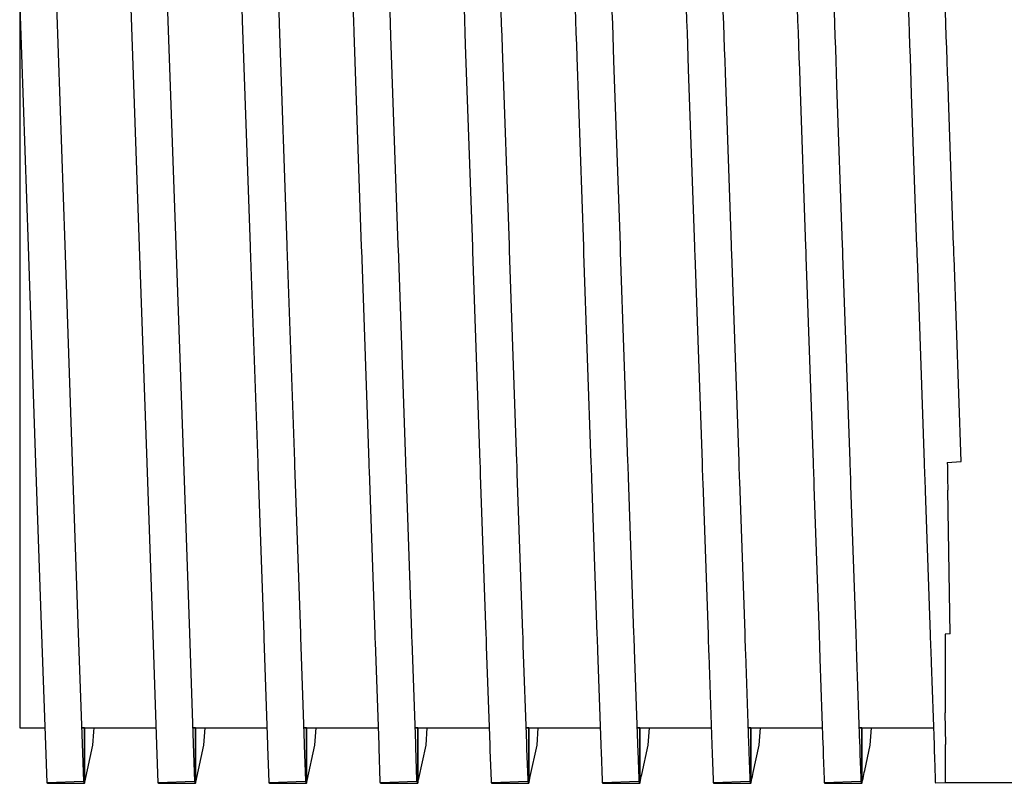
# Model space of a CAD drawing. Units: millimetres. Extents: x 119980 to 308811, y -44057 to 8435.
# Drawn here: x 139329 to 139337, y -17877 to -17871 of the extents above; entities that cross this region are included whole.
import ezdxf

# ---------------------------------------------------------------- set-up
doc = ezdxf.new("R2010")
doc.units = ezdxf.units.MM
doc.layers.add('Vaillant_0_ALLGEMEIN', color=7, linetype='Continuous')

# ---------------------------------------------------------------- blocks, each defined once
blk = doc.blocks.new('allSTOR')
at = {"layer": 'Vaillant_0_ALLGEMEIN'}
for p, q in [((-171.2914, 371.495), (-171.3549, 373.3134)), ((-171.6354, 373.3036), (-171.6354, 371.6142)), ((-171.6354, 373.3036), (-171.5719, 371.4852)), ((-170.793, 373.2917), (-170.7299, 371.4852)), ((-170.4494, 371.495), (-170.5112, 373.2655)), ((-169.9509, 373.2917), (-169.9477, 373.1985)), ((-169.6659, 373.1724), (-169.6692, 373.2655)), ((-169.1089, 373.2917), (-169.1057, 373.1985)), ((-168.8239, 373.1724), (-168.8271, 373.2655)), ((-168.2669, 373.2917), (-168.2636, 373.1985)), ((-167.9819, 373.1724), (-167.9851, 373.2655)), ((-167.4248, 373.2917), (-167.4216, 373.1985)), ((-167.1398, 373.1724), (-167.1431, 373.2655)), ((-166.5828, 373.2917), (-166.5795, 373.1985)), ((-166.2978, 373.1724), (-166.301, 373.2655)), ((-165.7408, 373.2917), (-165.7375, 373.1985)), ((-165.4557, 373.1724), (-165.459, 373.2655)), ((-164.8987, 373.2917), (-164.8955, 373.1985)), ((-164.6137, 373.1724), (-164.617, 373.2655)), ((-169.9477, 373.1985), (-169.8879, 371.4852)), ((-169.6074, 371.495), (-169.6659, 373.1724)), ((-169.1057, 373.1985), (-169.1024, 373.1054)), ((-168.8206, 373.0793), (-168.8239, 373.1724)), ((-168.2636, 373.1985), (-168.2604, 373.1054)), ((-167.9786, 373.0793), (-167.9819, 373.1724)), ((-167.4216, 373.1985), (-167.4183, 373.1054)), ((-167.1366, 373.0793), (-167.1398, 373.1724)), ((-166.5795, 373.1985), (-166.5763, 373.1054)), ((-166.2945, 373.0793), (-166.2978, 373.1724)), ((-165.7375, 373.1985), (-165.7343, 373.1054)), ((-165.4525, 373.0793), (-165.4557, 373.1724)), ((-164.8955, 373.1985), (-164.8922, 373.1054)), ((-164.6104, 373.0793), (-164.6137, 373.1724)), ((-169.1024, 373.1054), (-169.0458, 371.4852)), ((-168.2604, 373.1054), (-168.2571, 373.0123)), ((-167.4183, 373.1054), (-167.4151, 373.0123)), ((-166.5763, 373.1054), (-166.573, 373.0123)), ((-165.7343, 373.1054), (-165.731, 373.0123)), ((-164.8922, 373.1054), (-164.889, 373.0123)), ((-168.7653, 371.495), (-168.8206, 373.0793)), ((-168.2571, 373.0123), (-168.2038, 371.4852)), ((-167.9754, 372.9861), (-167.9786, 373.0793)), ((-167.4151, 373.0123), (-167.4118, 372.9191)), ((-167.1333, 372.9861), (-167.1366, 373.0793)), ((-166.573, 373.0123), (-166.5698, 372.9191)), ((-166.2913, 372.9861), (-166.2945, 373.0793)), ((-165.731, 373.0123), (-165.7277, 372.9191)), ((-165.4492, 372.9861), (-165.4525, 373.0793)), ((-164.889, 373.0123), (-164.8857, 372.9191)), ((-164.6072, 372.9861), (-164.6104, 373.0793)), ((-167.9233, 371.495), (-167.9754, 372.9861)), ((-167.1301, 372.893), (-167.1333, 372.9861)), ((-166.288, 372.893), (-166.2913, 372.9861)), ((-165.446, 372.893), (-165.4492, 372.9861)), ((-164.6039, 372.893), (-164.6072, 372.9861)), ((-167.4118, 372.9191), (-167.3617, 371.4852)), ((-167.0812, 371.495), (-167.1301, 372.893)), ((-166.5698, 372.9191), (-166.5665, 372.826)), ((-166.2848, 372.7999), (-166.288, 372.893)), ((-165.7277, 372.9191), (-165.7245, 372.826)), ((-165.4427, 372.7999), (-165.446, 372.893)), ((-164.8857, 372.9191), (-164.8825, 372.826)), ((-164.6007, 372.7999), (-164.6039, 372.893)), ((-166.5665, 372.826), (-166.5197, 371.4852)), ((-166.2392, 371.495), (-166.2848, 372.7999)), ((-165.7245, 372.826), (-165.7212, 372.7329)), ((-165.4395, 372.7067), (-165.4427, 372.7999)), ((-164.8825, 372.826), (-164.8792, 372.7329)), ((-164.5974, 372.7067), (-164.6007, 372.7999)), ((-165.7212, 372.7329), (-165.6777, 371.4852)), ((-164.8792, 372.7329), (-164.876, 372.6398)), ((-165.3972, 371.495), (-165.4395, 372.7067)), ((-164.876, 372.6398), (-164.8356, 371.4852)), ((-164.5942, 372.6136), (-164.5974, 372.7067)), ((-164.5551, 371.495), (-164.5942, 372.6136)), ((-171.6354, 371.6142), (-171.6354, 370.0901)), ((-171.5719, 371.4852), (-171.5147, 369.8447)), ((-171.2341, 369.8545), (-171.2914, 371.495)), ((-170.7299, 371.4852), (-170.6726, 369.8447)), ((-170.3921, 369.8545), (-170.4494, 371.495)), ((-169.8879, 371.4852), (-169.8874, 371.4719)), ((-169.8874, 371.4719), (-169.8306, 369.8447)), ((-169.6069, 371.4817), (-169.6074, 371.495)), ((-169.5501, 369.8545), (-169.6069, 371.4817)), ((-169.0458, 371.4852), (-169.0454, 371.4719)), ((-169.0454, 371.4719), (-169.0449, 371.4587)), ((-169.0449, 371.4587), (-168.9885, 369.8447)), ((-168.7649, 371.4817), (-168.7653, 371.495)), ((-168.7644, 371.4685), (-168.7649, 371.4817)), ((-168.708, 369.8545), (-168.7644, 371.4685)), ((-168.2038, 371.4852), (-168.2033, 371.4719)), ((-168.2033, 371.4719), (-168.2029, 371.4587)), ((-168.2029, 371.4587), (-168.2024, 371.4454)), ((-168.2024, 371.4454), (-168.1465, 369.8447)), ((-167.9228, 371.4817), (-167.9233, 371.495)), ((-167.9224, 371.4685), (-167.9228, 371.4817)), ((-167.9219, 371.4552), (-167.9224, 371.4685)), ((-167.866, 369.8545), (-167.9219, 371.4552)), ((-167.3617, 371.4852), (-167.3613, 371.4719)), ((-167.3613, 371.4719), (-167.3608, 371.4587)), ((-167.3608, 371.4587), (-167.3604, 371.4454)), ((-167.3604, 371.4454), (-167.3599, 371.4322)), ((-167.0808, 371.4817), (-167.0812, 371.495)), ((-167.0803, 371.4685), (-167.0808, 371.4817)), ((-167.0799, 371.4552), (-167.0803, 371.4685)), ((-167.0794, 371.442), (-167.0799, 371.4552)), ((-167.024, 369.8545), (-167.0794, 371.442)), ((-166.5197, 371.4852), (-166.5192, 371.4719)), ((-166.5192, 371.4719), (-166.5188, 371.4587)), ((-166.5188, 371.4587), (-166.5183, 371.4454)), ((-166.5183, 371.4454), (-166.5179, 371.4322)), ((-166.2387, 371.4817), (-166.2392, 371.495)), ((-166.2383, 371.4685), (-166.2387, 371.4817)), ((-166.2378, 371.4552), (-166.2383, 371.4685)), ((-166.2374, 371.442), (-166.2378, 371.4552)), ((-166.2369, 371.4287), (-166.2374, 371.442)), ((-165.6777, 371.4852), (-165.6772, 371.4719)), ((-165.6772, 371.4719), (-165.6767, 371.4587)), ((-165.6767, 371.4587), (-165.6763, 371.4454)), ((-165.6763, 371.4454), (-165.6758, 371.4322)), ((-165.3967, 371.4817), (-165.3972, 371.495)), ((-165.3962, 371.4685), (-165.3967, 371.4817)), ((-165.3958, 371.4552), (-165.3962, 371.4685)), ((-165.3953, 371.442), (-165.3958, 371.4552)), ((-165.3949, 371.4287), (-165.3953, 371.442)), ((-164.8356, 371.4852), (-164.8352, 371.4719)), ((-164.8352, 371.4719), (-164.8347, 371.4587)), ((-164.8347, 371.4587), (-164.8342, 371.4454)), ((-164.8342, 371.4454), (-164.8338, 371.4322)), ((-164.5547, 371.4817), (-164.5551, 371.495)), ((-164.5542, 371.4685), (-164.5547, 371.4817)), ((-164.5537, 371.4552), (-164.5542, 371.4685)), ((-164.5533, 371.442), (-164.5537, 371.4552)), ((-164.5528, 371.4287), (-164.5533, 371.442)), ((-167.3599, 371.4322), (-167.3045, 369.8447)), ((-166.5179, 371.4322), (-166.5174, 371.4189)), ((-166.5174, 371.4189), (-166.4624, 369.8447)), ((-166.1819, 369.8545), (-166.2369, 371.4287)), ((-165.6758, 371.4322), (-165.6754, 371.4189)), ((-165.6754, 371.4189), (-165.6749, 371.4057)), ((-165.6749, 371.4057), (-165.6204, 369.8447)), ((-165.3944, 371.4155), (-165.3949, 371.4287)), ((-165.3399, 369.8545), (-165.3944, 371.4155)), ((-164.8338, 371.4322), (-164.8333, 371.4189)), ((-164.8333, 371.4189), (-164.8329, 371.4057)), ((-164.8329, 371.4057), (-164.8324, 371.3924)), ((-164.8324, 371.3924), (-164.7784, 369.8447)), ((-164.5524, 371.4155), (-164.5528, 371.4287)), ((-164.5519, 371.4022), (-164.5524, 371.4155)), ((-164.4978, 369.8545), (-164.5519, 371.4022)), ((-171.6354, 370.0901), (-171.6354, 368.8806)), ((-171.5147, 369.8447), (-171.4692, 368.5429)), ((-171.1887, 368.5527), (-171.2341, 369.8545)), ((-170.6726, 369.8447), (-170.6272, 368.5429)), ((-170.3466, 368.5527), (-170.3921, 369.8545)), ((-169.8306, 369.8447), (-169.8295, 369.8142)), ((-169.8295, 369.8142), (-169.7851, 368.5429)), ((-169.549, 369.824), (-169.5501, 369.8545)), ((-169.5046, 368.5527), (-169.549, 369.824)), ((-168.9885, 369.8447), (-168.9875, 369.8142)), ((-168.9875, 369.8142), (-168.9864, 369.7837)), ((-168.707, 369.824), (-168.708, 369.8545)), ((-168.7059, 369.7935), (-168.707, 369.824)), ((-168.1465, 369.8447), (-168.1454, 369.8142)), ((-168.1454, 369.8142), (-168.1444, 369.7837)), ((-167.8649, 369.824), (-167.866, 369.8545)), ((-167.8639, 369.7935), (-167.8649, 369.824)), ((-167.3045, 369.8447), (-167.3034, 369.8142)), ((-167.3034, 369.8142), (-167.3023, 369.7837)), ((-167.0229, 369.824), (-167.024, 369.8545)), ((-167.0218, 369.7935), (-167.0229, 369.824)), ((-166.4624, 369.8447), (-166.4614, 369.8142)), ((-166.4614, 369.8142), (-166.4603, 369.7837)), ((-166.1809, 369.824), (-166.1819, 369.8545)), ((-166.1798, 369.7935), (-166.1809, 369.824)), ((-165.6204, 369.8447), (-165.6193, 369.8142)), ((-165.6193, 369.8142), (-165.6183, 369.7837)), ((-165.3388, 369.824), (-165.3399, 369.8545)), ((-165.3377, 369.7935), (-165.3388, 369.824)), ((-164.7784, 369.8447), (-164.7773, 369.8142)), ((-164.7773, 369.8142), (-164.7762, 369.7837)), ((-164.6029, 369.8461), (-164.4978, 369.8536)), ((-164.6029, 369.8461), (-164.6024, 369.8203)), ((-164.6024, 369.8203), (-164.6019, 369.7898)), ((-164.4978, 369.8536), (-164.4978, 369.8545)), ((-168.9864, 369.7837), (-168.9431, 368.5429)), ((-168.6626, 368.5527), (-168.7059, 369.7935)), ((-168.1444, 369.7837), (-168.1433, 369.7532)), ((-168.1433, 369.7532), (-168.101, 368.5429)), ((-167.8628, 369.763), (-167.8639, 369.7935)), ((-167.8205, 368.5527), (-167.8628, 369.763)), ((-167.3023, 369.7837), (-167.3013, 369.7532)), ((-167.3013, 369.7532), (-167.3002, 369.7227)), ((-167.0208, 369.763), (-167.0218, 369.7935)), ((-167.0197, 369.7325), (-167.0208, 369.763)), ((-166.9785, 368.5527), (-167.0197, 369.7325)), ((-166.4603, 369.7837), (-166.4592, 369.7532)), ((-166.4592, 369.7532), (-166.4582, 369.7227)), ((-166.1787, 369.763), (-166.1798, 369.7935)), ((-166.1777, 369.7325), (-166.1787, 369.763)), ((-166.1766, 369.702), (-166.1777, 369.7325)), ((-165.6183, 369.7837), (-165.6172, 369.7532)), ((-165.6172, 369.7532), (-165.6161, 369.7227)), ((-165.3367, 369.763), (-165.3377, 369.7935)), ((-165.3356, 369.7325), (-165.3367, 369.763)), ((-165.3346, 369.702), (-165.3356, 369.7325)), ((-164.7762, 369.7837), (-164.7752, 369.7532)), ((-164.7752, 369.7532), (-164.7741, 369.7227)), ((-164.6019, 369.7898), (-164.6014, 369.7593)), ((-164.6014, 369.7593), (-164.6008, 369.7288)), ((-164.6008, 369.7288), (-164.6003, 369.6982)), ((-167.3002, 369.7227), (-167.259, 368.5429)), ((-166.4582, 369.7227), (-166.4571, 369.6922)), ((-166.4571, 369.6922), (-166.417, 368.5429)), ((-166.1365, 368.5527), (-166.1766, 369.702)), ((-165.6161, 369.7227), (-165.6151, 369.6922)), ((-165.6151, 369.6922), (-165.614, 369.6617)), ((-165.614, 369.6617), (-165.5749, 368.5429)), ((-165.3335, 369.6715), (-165.3346, 369.702)), ((-165.2944, 368.5527), (-165.3335, 369.6715)), ((-164.7741, 369.7227), (-164.773, 369.6922)), ((-164.773, 369.6922), (-164.772, 369.6617)), ((-164.772, 369.6617), (-164.7709, 369.6312)), ((-164.6003, 369.6982), (-164.5998, 369.6677)), ((-164.5998, 369.6677), (-164.5992, 369.6372)), ((-164.7709, 369.6312), (-164.7329, 368.5429)), ((-164.5802, 368.5482), (-164.5992, 369.6372)), ((-171.6354, 368.8806), (-171.6354, 368.1041)), ((-171.4692, 368.5429), (-171.44, 367.7071)), ((-171.1595, 367.7169), (-171.1887, 368.5527)), ((-170.6272, 368.5429), (-170.598, 367.7071)), ((-170.3175, 367.7169), (-170.3466, 368.5527)), ((-169.7851, 368.5429), (-169.7841, 368.5124)), ((-169.5035, 368.5222), (-169.5046, 368.5527)), ((-168.9431, 368.5429), (-168.942, 368.5124)), ((-168.6615, 368.5222), (-168.6626, 368.5527)), ((-168.101, 368.5429), (-168.1, 368.5124)), ((-167.8195, 368.5222), (-167.8205, 368.5527)), ((-167.259, 368.5429), (-167.2579, 368.5124)), ((-166.9774, 368.5222), (-166.9785, 368.5527)), ((-166.417, 368.5429), (-166.4159, 368.5124)), ((-166.1354, 368.5222), (-166.1365, 368.5527)), ((-165.5749, 368.5429), (-165.5739, 368.5124)), ((-165.2934, 368.5222), (-165.2944, 368.5527)), ((-164.7329, 368.5429), (-164.7318, 368.5124)), ((-164.5802, 368.5482), (-164.6185, 368.5455)), ((-164.6185, 368.5455), (-164.6185, 368.5448)), ((-164.6185, 368.5448), (-164.6185, 368.5157)), ((-169.7841, 368.5124), (-169.7559, 367.7071)), ((-169.4754, 367.7169), (-169.5035, 368.5222)), ((-168.942, 368.5124), (-168.9409, 368.4819)), ((-168.9409, 368.4819), (-168.9139, 367.7071)), ((-168.6604, 368.4917), (-168.6615, 368.5222)), ((-168.6334, 367.7169), (-168.6604, 368.4917)), ((-168.1, 368.5124), (-168.0989, 368.4819)), ((-168.0989, 368.4819), (-168.0978, 368.4514)), ((-167.8184, 368.4917), (-167.8195, 368.5222)), ((-167.8173, 368.4612), (-167.8184, 368.4917)), ((-167.7913, 367.7169), (-167.8173, 368.4612)), ((-167.2579, 368.5124), (-167.2569, 368.4819)), ((-167.2569, 368.4819), (-167.2558, 368.4514)), ((-166.9764, 368.4917), (-166.9774, 368.5222)), ((-166.9753, 368.4612), (-166.9764, 368.4917)), ((-166.9742, 368.4307), (-166.9753, 368.4612)), ((-166.4159, 368.5124), (-166.4148, 368.4819)), ((-166.4148, 368.4819), (-166.4138, 368.4514)), ((-166.1343, 368.4917), (-166.1354, 368.5222)), ((-166.1333, 368.4612), (-166.1343, 368.4917)), ((-166.1322, 368.4307), (-166.1333, 368.4612)), ((-165.5739, 368.5124), (-165.5728, 368.4819)), ((-165.5728, 368.4819), (-165.5717, 368.4514)), ((-165.2923, 368.4917), (-165.2934, 368.5222)), ((-165.2912, 368.4612), (-165.2923, 368.4917)), ((-165.2902, 368.4307), (-165.2912, 368.4612)), ((-164.7318, 368.5124), (-164.7308, 368.4819)), ((-164.7308, 368.4819), (-164.7297, 368.4514)), ((-164.6185, 368.5157), (-164.6185, 368.4851)), ((-164.6185, 368.4851), (-164.6185, 368.4546)), ((-164.6185, 368.4546), (-164.6185, 368.4241)), ((-168.0978, 368.4514), (-168.0719, 367.7071)), ((-167.2558, 368.4514), (-167.2547, 368.4209)), ((-167.2547, 368.4209), (-167.2298, 367.7071)), ((-166.9493, 367.7169), (-166.9742, 368.4307)), ((-166.4138, 368.4514), (-166.4127, 368.4209)), ((-166.4127, 368.4209), (-166.4116, 368.3904)), ((-166.4116, 368.3904), (-166.3878, 367.7071)), ((-166.1311, 368.4002), (-166.1322, 368.4307)), ((-166.1073, 367.7169), (-166.1311, 368.4002)), ((-165.5717, 368.4514), (-165.5707, 368.4209)), ((-165.5707, 368.4209), (-165.5696, 368.3904)), ((-165.5696, 368.3904), (-165.5685, 368.3599)), ((-165.2891, 368.4002), (-165.2902, 368.4307)), ((-165.288, 368.3696), (-165.2891, 368.4002)), ((-164.7297, 368.4514), (-164.7286, 368.4209)), ((-164.7286, 368.4209), (-164.7276, 368.3904)), ((-164.7276, 368.3904), (-164.7265, 368.3599)), ((-164.6185, 368.4241), (-164.6185, 368.3936)), ((-164.6185, 368.3936), (-164.6185, 368.3631)), ((-165.5685, 368.3599), (-165.5457, 367.7071)), ((-165.2652, 367.7169), (-165.288, 368.3696)), ((-164.7265, 368.3599), (-164.7254, 368.3293)), ((-164.7254, 368.3293), (-164.7037, 367.7071)), ((-164.6185, 368.3631), (-164.6185, 368.3326)), ((-164.6185, 368.3326), (-164.6185, 367.9496)), ((-171.6354, 368.1041), (-171.6354, 367.8365)), ((-164.6143, 367.7102), (-164.6185, 367.9496)), ((-171.6354, 367.8365), (-171.4445, 367.8365)), ((-171.1637, 367.8372), (-171.1442, 367.8373)), ((-171.1637, 367.8365), (-171.1444, 367.8365)), ((-171.1444, 367.8365), (-171.1637, 367.8365)), ((-171.1444, 367.8365), (-171.1442, 367.8373)), ((-171.1442, 367.8373), (-171.1444, 367.8365)), ((-171.1444, 367.8365), (-171.1444, 367.4306)), ((-171.1444, 367.4306), (-171.1444, 367.8365)), ((-171.1441, 367.8365), (-171.1442, 367.8373)), ((-171.1441, 367.8365), (-171.0039, 367.8365)), ((-171.0809, 367.7037), (-171.074, 367.8048)), ((-171.074, 367.8048), (-171.0718, 367.8365)), ((-171.0039, 367.8365), (-170.6025, 367.8365)), ((-170.3217, 367.8372), (-170.3022, 367.8373)), ((-170.3216, 367.8365), (-170.3024, 367.8365)), ((-170.3024, 367.8365), (-170.3216, 367.8365)), ((-170.3024, 367.8365), (-170.3022, 367.8373)), ((-170.3022, 367.8373), (-170.3024, 367.8365)), ((-170.3024, 367.8365), (-170.3024, 367.4306)), ((-170.3024, 367.4306), (-170.3024, 367.8365)), ((-170.302, 367.8365), (-170.3022, 367.8373)), ((-170.302, 367.8365), (-169.7605, 367.8365)), ((-170.2389, 367.7037), (-170.2298, 367.8365)), ((-169.4796, 367.8372), (-169.4602, 367.8373)), ((-169.4796, 367.8365), (-169.4603, 367.8365)), ((-169.4603, 367.8365), (-169.4796, 367.8365)), ((-169.4603, 367.8365), (-169.4602, 367.8373)), ((-169.4602, 367.8373), (-169.4603, 367.8365)), ((-169.4603, 367.8365), (-169.4603, 367.46)), ((-169.4603, 367.46), (-169.4603, 367.8365)), ((-169.46, 367.8365), (-169.4602, 367.8373)), ((-169.46, 367.8365), (-168.9184, 367.8365)), ((-169.3968, 367.7037), (-169.3877, 367.8365)), ((-168.6376, 367.8372), (-168.6181, 367.8373)), ((-168.6376, 367.8365), (-168.6183, 367.8365)), ((-168.6183, 367.8365), (-168.6376, 367.8365)), ((-168.6183, 367.8365), (-168.6181, 367.8373)), ((-168.6181, 367.8373), (-168.6183, 367.8365)), ((-168.6183, 367.8365), (-168.6183, 367.4894)), ((-168.6183, 367.4894), (-168.6183, 367.8365)), ((-168.618, 367.8365), (-168.6181, 367.8373)), ((-168.618, 367.8365), (-168.0764, 367.8365)), ((-168.5548, 367.7037), (-168.5457, 367.8365)), ((-167.7955, 367.8372), (-167.7761, 367.8373)), ((-167.7955, 367.8365), (-167.7763, 367.8365)), ((-167.7763, 367.8365), (-167.7955, 367.8365)), ((-167.7763, 367.8365), (-167.7761, 367.8373)), ((-167.7761, 367.8373), (-167.7763, 367.8365)), ((-167.7763, 367.8365), (-167.7763, 367.5188)), ((-167.7763, 367.5188), (-167.7763, 367.8365)), ((-167.7759, 367.8365), (-167.7761, 367.8373)), ((-167.7759, 367.8365), (-167.2343, 367.8365)), ((-167.7128, 367.7037), (-167.7037, 367.8365)), ((-166.9535, 367.8372), (-166.9341, 367.8373)), ((-166.9535, 367.8365), (-166.9342, 367.8365)), ((-166.9342, 367.8365), (-166.9535, 367.8365)), ((-166.9342, 367.8365), (-166.9341, 367.8373)), ((-166.9341, 367.8373), (-166.9342, 367.8365)), ((-166.9342, 367.8365), (-166.9342, 367.5482)), ((-166.9342, 367.5482), (-166.9342, 367.8365)), ((-166.9339, 367.8365), (-166.9341, 367.8373)), ((-166.9339, 367.8365), (-166.3923, 367.8365)), ((-166.8707, 367.7037), (-166.8616, 367.8365)), ((-166.1115, 367.8372), (-166.092, 367.8373)), ((-166.1114, 367.8365), (-166.0922, 367.8365)), ((-166.0922, 367.8365), (-166.1114, 367.8365)), ((-166.0922, 367.8365), (-166.092, 367.8373)), ((-166.092, 367.8373), (-166.0922, 367.8365)), ((-166.0922, 367.8365), (-166.0922, 367.5776)), ((-166.0922, 367.5776), (-166.0922, 367.8365)), ((-166.0918, 367.8365), (-166.092, 367.8373)), ((-166.0918, 367.8365), (-165.5503, 367.8365)), ((-166.0287, 367.7037), (-166.0196, 367.8365)), ((-165.2694, 367.8372), (-165.25, 367.8373)), ((-165.2694, 367.8365), (-165.2502, 367.8365)), ((-165.2502, 367.8365), (-165.2694, 367.8365)), ((-165.2502, 367.8365), (-165.25, 367.8373)), ((-165.25, 367.8373), (-165.2502, 367.8365)), ((-165.2502, 367.8365), (-165.2502, 367.607)), ((-165.2502, 367.607), (-165.2502, 367.8365)), ((-165.2498, 367.8365), (-165.25, 367.8373)), ((-165.2498, 367.8365), (-164.7082, 367.8365)), ((-165.1867, 367.7037), (-165.1776, 367.8365)), ((-171.1495, 367.4304), (-171.1595, 367.7169)), ((-170.3075, 367.4304), (-170.3175, 367.7169)), ((-169.475, 367.7036), (-169.4754, 367.7169)), ((-168.6329, 367.7036), (-168.6334, 367.7169)), ((-167.7909, 367.7036), (-167.7913, 367.7169)), ((-166.9488, 367.7036), (-166.9493, 367.7169)), ((-166.1068, 367.7036), (-166.1073, 367.7169)), ((-165.2648, 367.7036), (-165.2652, 367.7169)), ((-164.6143, 367.7102), (-164.6185, 367.71)), ((-164.6185, 367.71), (-164.6185, 367.7093)), ((-164.6185, 367.7093), (-164.6185, 367.6961)), ((-171.44, 367.7071), (-171.4299, 367.4191)), ((-171.1427, 367.4231), (-171.0809, 367.7037)), ((-170.598, 367.7071), (-170.5879, 367.4191)), ((-170.3007, 367.4231), (-170.2389, 367.7037)), ((-169.7559, 367.7071), (-169.7555, 367.6938)), ((-169.7555, 367.6938), (-169.746, 367.4237)), ((-169.4656, 367.435), (-169.475, 367.7036)), ((-169.4554, 367.4378), (-169.3968, 367.7037)), ((-168.9139, 367.7071), (-168.9134, 367.6938)), ((-168.9134, 367.6938), (-168.913, 367.6806)), ((-168.913, 367.6806), (-168.9042, 367.4283)), ((-168.6325, 367.6904), (-168.6329, 367.7036)), ((-168.6237, 367.4397), (-168.6325, 367.6904)), ((-168.6101, 367.4526), (-168.5548, 367.7037)), ((-168.0719, 367.7071), (-168.0714, 367.6938)), ((-168.0714, 367.6938), (-168.0709, 367.6806)), ((-168.0709, 367.6806), (-168.0705, 367.6673)), ((-168.0705, 367.6673), (-168.0623, 367.433)), ((-167.7904, 367.6904), (-167.7909, 367.7036)), ((-167.79, 367.6771), (-167.7904, 367.6904)), ((-167.7818, 367.4443), (-167.79, 367.6771)), ((-167.7648, 367.4673), (-167.7128, 367.7037)), ((-167.2298, 367.7071), (-167.2294, 367.6938)), ((-167.2294, 367.6938), (-167.2289, 367.6806)), ((-167.2289, 367.6806), (-167.2284, 367.6673)), ((-167.2284, 367.6673), (-167.228, 367.6541)), ((-167.228, 367.6541), (-167.2204, 367.4377)), ((-166.9484, 367.6904), (-166.9488, 367.7036)), ((-166.9479, 367.6771), (-166.9484, 367.6904)), ((-166.9475, 367.6639), (-166.9479, 367.6771)), ((-166.94, 367.449), (-166.9475, 367.6639)), ((-166.9196, 367.4821), (-166.8707, 367.7037)), ((-166.3878, 367.7071), (-166.3873, 367.6938)), ((-166.3873, 367.6938), (-166.3869, 367.6806)), ((-166.3869, 367.6806), (-166.3864, 367.6673)), ((-166.3864, 367.6673), (-166.3859, 367.6541)), ((-166.3859, 367.6541), (-166.3855, 367.6408)), ((-166.3855, 367.6408), (-166.3785, 367.4423)), ((-166.1063, 367.6904), (-166.1068, 367.7036)), ((-166.1059, 367.6771), (-166.1063, 367.6904)), ((-166.1054, 367.6639), (-166.1059, 367.6771)), ((-166.105, 367.6506), (-166.1054, 367.6639)), ((-166.0981, 367.4536), (-166.105, 367.6506)), ((-166.0743, 367.4969), (-166.0287, 367.7037)), ((-165.5457, 367.7071), (-165.5453, 367.6938)), ((-165.5453, 367.6938), (-165.5448, 367.6806)), ((-165.5448, 367.6806), (-165.5444, 367.6673)), ((-165.5444, 367.6673), (-165.5439, 367.6541)), ((-165.5439, 367.6541), (-165.5434, 367.6408)), ((-165.5434, 367.6408), (-165.543, 367.6276)), ((-165.2643, 367.6904), (-165.2648, 367.7036)), ((-165.2638, 367.6771), (-165.2643, 367.6904)), ((-165.2634, 367.6639), (-165.2638, 367.6771)), ((-165.2629, 367.6506), (-165.2634, 367.6639)), ((-165.2625, 367.6374), (-165.2629, 367.6506)), ((-165.2562, 367.4583), (-165.2625, 367.6374)), ((-165.229, 367.5116), (-165.1867, 367.7037)), ((-164.7037, 367.7071), (-164.7032, 367.6938)), ((-164.7032, 367.6938), (-164.7028, 367.6806)), ((-164.7028, 367.6806), (-164.7023, 367.6673)), ((-164.7023, 367.6673), (-164.7019, 367.6541)), ((-164.7019, 367.6541), (-164.7014, 367.6408)), ((-164.7014, 367.6408), (-164.7009, 367.6276)), ((-164.6185, 367.6961), (-164.6185, 367.6828)), ((-164.6185, 367.6828), (-164.6185, 367.6696)), ((-164.6185, 367.6696), (-164.6185, 367.6563)), ((-164.6185, 367.6563), (-164.6185, 367.6431)), ((-164.6185, 367.6431), (-164.6185, 367.6298)), ((-166.0922, 367.5776), (-166.0922, 367.5482)), ((-166.0922, 367.5482), (-166.0922, 367.5776)), ((-165.543, 367.6276), (-165.5367, 367.447)), ((-165.2502, 367.607), (-165.2502, 367.5776)), ((-165.2502, 367.5776), (-165.2502, 367.607)), ((-165.2502, 367.5776), (-165.2502, 367.5482)), ((-165.2502, 367.5482), (-165.2502, 367.5776)), ((-164.7009, 367.6276), (-164.7005, 367.6143)), ((-164.7005, 367.6143), (-164.6948, 367.4516)), ((-164.6185, 367.6298), (-164.6185, 367.6166)), ((-164.6185, 367.6166), (-164.6185, 367.4544)), ((-168.6183, 367.4894), (-168.6183, 367.46)), ((-168.6183, 367.46), (-168.6183, 367.4894)), ((-167.7763, 367.5188), (-167.7763, 367.4894)), ((-167.7763, 367.4894), (-167.7763, 367.5188)), ((-167.7763, 367.4894), (-167.7763, 367.46)), ((-167.7763, 367.46), (-167.7763, 367.4894)), ((-166.9342, 367.5482), (-166.9342, 367.5188)), ((-166.9342, 367.5188), (-166.9342, 367.5482)), ((-166.9342, 367.5188), (-166.9342, 367.4894)), ((-166.9342, 367.4894), (-166.9342, 367.5188)), ((-166.9342, 367.4894), (-166.9342, 367.46)), ((-166.9342, 367.46), (-166.9342, 367.4894)), ((-166.0922, 367.5482), (-166.0922, 367.5188)), ((-166.0922, 367.5188), (-166.0922, 367.5482)), ((-166.0922, 367.5188), (-166.0922, 367.4894)), ((-166.0922, 367.4894), (-166.0922, 367.5188)), ((-166.0922, 367.4894), (-166.0922, 367.46)), ((-166.0922, 367.46), (-166.0922, 367.4894)), ((-166.0775, 367.4821), (-166.0743, 367.4969)), ((-165.2502, 367.5482), (-165.2502, 367.5188)), ((-165.2502, 367.5188), (-165.2502, 367.5482)), ((-165.2502, 367.5188), (-165.2502, 367.4894)), ((-165.2502, 367.4894), (-165.2502, 367.5188)), ((-165.2502, 367.4894), (-165.2502, 367.46)), ((-165.2502, 367.46), (-165.2502, 367.4894)), ((-165.2355, 367.4821), (-165.2322, 367.4969)), ((-165.2322, 367.4969), (-165.229, 367.5116)), ((-171.4299, 367.4191), (-171.4249, 367.4192)), ((-171.1542, 367.4302), (-171.4249, 367.4192)), ((-171.4249, 367.4192), (-171.4249, 367.4155)), ((-171.4249, 367.4155), (-171.1444, 367.4155)), ((-171.1542, 367.4302), (-171.1495, 367.4304)), ((-171.1444, 367.4306), (-171.1444, 367.4155)), ((-171.1444, 367.4155), (-171.1444, 367.4306)), ((-171.1444, 367.4155), (-171.1427, 367.4231)), ((-170.5879, 367.4191), (-170.5829, 367.4192)), ((-170.3122, 367.4302), (-170.5829, 367.4192)), ((-170.5829, 367.4192), (-170.5829, 367.4155)), ((-170.5829, 367.4155), (-170.3024, 367.4155)), ((-170.3122, 367.4302), (-170.3075, 367.4304)), ((-170.3024, 367.4306), (-170.3024, 367.4155)), ((-170.3024, 367.4155), (-170.3024, 367.4306)), ((-170.3024, 367.4155), (-170.3007, 367.4231)), ((-169.746, 367.4237), (-169.7459, 367.4191)), ((-169.7459, 367.4191), (-169.7409, 367.4192)), ((-169.4701, 367.4302), (-169.7409, 367.4192)), ((-169.7409, 367.4192), (-169.7409, 367.4155)), ((-169.7409, 367.4155), (-169.4603, 367.4155)), ((-169.4701, 367.4302), (-169.4654, 367.4304)), ((-169.4654, 367.4304), (-169.4656, 367.435)), ((-169.4603, 367.46), (-169.4603, 367.4306)), ((-169.4603, 367.4306), (-169.4603, 367.46)), ((-169.4603, 367.4306), (-169.4603, 367.4155)), ((-169.4603, 367.4155), (-169.4603, 367.4306)), ((-169.4603, 367.4155), (-169.4587, 367.4231)), ((-169.4587, 367.4231), (-169.4554, 367.4378)), ((-168.9042, 367.4283), (-168.904, 367.4237)), ((-168.904, 367.4237), (-168.9038, 367.4191)), ((-168.9038, 367.4191), (-168.8988, 367.4192)), ((-168.6281, 367.4302), (-168.8988, 367.4192)), ((-168.8988, 367.4192), (-168.8988, 367.4155)), ((-168.8988, 367.4155), (-168.6183, 367.4155)), ((-168.6281, 367.4302), (-168.6234, 367.4304)), ((-168.6235, 367.435), (-168.6237, 367.4397)), ((-168.6234, 367.4304), (-168.6235, 367.435)), ((-168.6183, 367.46), (-168.6183, 367.4306)), ((-168.6183, 367.4306), (-168.6183, 367.46)), ((-168.6183, 367.4306), (-168.6183, 367.4155)), ((-168.6183, 367.4155), (-168.6183, 367.4306)), ((-168.6183, 367.4155), (-168.6166, 367.4231)), ((-168.6166, 367.4231), (-168.6134, 367.4378)), ((-168.6134, 367.4378), (-168.6101, 367.4526)), ((-168.0623, 367.433), (-168.0621, 367.4283)), ((-168.0621, 367.4283), (-168.062, 367.4237)), ((-168.062, 367.4237), (-168.0618, 367.4191)), ((-168.0618, 367.4191), (-168.0568, 367.4192)), ((-167.7861, 367.4302), (-168.0568, 367.4192)), ((-168.0568, 367.4192), (-168.0568, 367.4155)), ((-168.0568, 367.4155), (-167.7763, 367.4155)), ((-167.7861, 367.4302), (-167.7813, 367.4304)), ((-167.7817, 367.4397), (-167.7818, 367.4443)), ((-167.7815, 367.435), (-167.7817, 367.4397)), ((-167.7813, 367.4304), (-167.7815, 367.435)), ((-167.7763, 367.46), (-167.7763, 367.4306)), ((-167.7763, 367.4306), (-167.7763, 367.46)), ((-167.7763, 367.4306), (-167.7763, 367.4155)), ((-167.7763, 367.4155), (-167.7763, 367.4306)), ((-167.7763, 367.4155), (-167.7746, 367.4231)), ((-167.7746, 367.4231), (-167.7713, 367.4378)), ((-167.7713, 367.4378), (-167.7681, 367.4526)), ((-167.7681, 367.4526), (-167.7648, 367.4673)), ((-167.2204, 367.4377), (-167.2202, 367.433)), ((-167.2202, 367.433), (-167.2201, 367.4283)), ((-167.2201, 367.4283), (-167.2199, 367.4237)), ((-167.2199, 367.4237), (-167.2198, 367.4191)), ((-167.2198, 367.4191), (-167.2147, 367.4192)), ((-166.944, 367.4302), (-167.2147, 367.4192)), ((-167.2147, 367.4192), (-167.2147, 367.4155)), ((-167.2147, 367.4155), (-166.9342, 367.4155)), ((-166.944, 367.4302), (-166.9393, 367.4304)), ((-166.9398, 367.4443), (-166.94, 367.449)), ((-166.9396, 367.4397), (-166.9398, 367.4443)), ((-166.9395, 367.435), (-166.9396, 367.4397)), ((-166.9393, 367.4304), (-166.9395, 367.435)), ((-166.9342, 367.46), (-166.9342, 367.4306)), ((-166.9342, 367.4306), (-166.9342, 367.46)), ((-166.9342, 367.4306), (-166.9342, 367.4155)), ((-166.9342, 367.4155), (-166.9342, 367.4306)), ((-166.9342, 367.4155), (-166.9326, 367.4231)), ((-166.9326, 367.4231), (-166.9293, 367.4378)), ((-166.9293, 367.4378), (-166.9261, 367.4526)), ((-166.9261, 367.4526), (-166.9228, 367.4673)), ((-166.9228, 367.4673), (-166.9196, 367.4821)), ((-166.3785, 367.4423), (-166.3784, 367.4377)), ((-166.3784, 367.4377), (-166.3782, 367.433)), ((-166.3782, 367.433), (-166.378, 367.4283)), ((-166.378, 367.4283), (-166.3779, 367.4237)), ((-166.3779, 367.4237), (-166.3777, 367.4191)), ((-166.3777, 367.4191), (-166.3727, 367.4192)), ((-166.102, 367.4302), (-166.3727, 367.4192)), ((-166.3727, 367.4192), (-166.3727, 367.4155)), ((-166.3727, 367.4155), (-166.0922, 367.4155)), ((-166.102, 367.4302), (-166.0973, 367.4304)), ((-166.0979, 367.449), (-166.0981, 367.4536)), ((-166.0978, 367.4443), (-166.0979, 367.449)), ((-166.0976, 367.4397), (-166.0978, 367.4443)), ((-166.0974, 367.435), (-166.0976, 367.4397)), ((-166.0973, 367.4304), (-166.0974, 367.435)), ((-166.0922, 367.46), (-166.0922, 367.4306)), ((-166.0922, 367.4306), (-166.0922, 367.46)), ((-166.0922, 367.4306), (-166.0922, 367.4155)), ((-166.0922, 367.4155), (-166.0922, 367.4306)), ((-166.0922, 367.4155), (-166.0905, 367.4231)), ((-166.0905, 367.4231), (-166.0873, 367.4378)), ((-166.0873, 367.4378), (-166.084, 367.4526)), ((-166.084, 367.4526), (-166.0808, 367.4673)), ((-166.0808, 367.4673), (-166.0775, 367.4821)), ((-165.5367, 367.447), (-165.5365, 367.4423)), ((-165.5365, 367.4423), (-165.5363, 367.4377)), ((-165.5363, 367.4377), (-165.5362, 367.433)), ((-165.5362, 367.433), (-165.536, 367.4283)), ((-165.536, 367.4283), (-165.5358, 367.4237)), ((-165.5358, 367.4237), (-165.5357, 367.4191)), ((-165.5357, 367.4191), (-165.5307, 367.4192)), ((-165.26, 367.4302), (-165.5307, 367.4192)), ((-165.5307, 367.4192), (-165.5307, 367.4155)), ((-165.5307, 367.4155), (-165.2502, 367.4155)), ((-165.26, 367.4302), (-165.2552, 367.4304)), ((-165.256, 367.4536), (-165.2562, 367.4583)), ((-165.2559, 367.449), (-165.256, 367.4536)), ((-165.2557, 367.4443), (-165.2559, 367.449)), ((-165.2556, 367.4397), (-165.2557, 367.4443)), ((-165.2554, 367.435), (-165.2556, 367.4397)), ((-165.2552, 367.4304), (-165.2554, 367.435)), ((-165.2502, 367.46), (-165.2502, 367.4306)), ((-165.2502, 367.4306), (-165.2502, 367.46)), ((-165.2502, 367.4306), (-165.2502, 367.4155)), ((-165.2502, 367.4155), (-165.2502, 367.4306)), ((-165.2502, 367.4155), (-165.2485, 367.4231)), ((-165.2485, 367.4231), (-165.2452, 367.4378)), ((-165.2452, 367.4378), (-165.242, 367.4526)), ((-165.242, 367.4526), (-165.2387, 367.4673)), ((-165.2387, 367.4673), (-165.2355, 367.4821)), ((-164.6948, 367.4516), (-164.6946, 367.447)), ((-164.6946, 367.447), (-164.6945, 367.4423)), ((-164.6945, 367.4423), (-164.6943, 367.4377)), ((-164.6943, 367.4377), (-164.6941, 367.433)), ((-164.6941, 367.433), (-164.694, 367.4283)), ((-164.694, 367.4283), (-164.6938, 367.4237)), ((-164.6938, 367.4237), (-164.6936, 367.4191)), ((-164.6936, 367.4191), (-164.6185, 367.4217)), ((-164.6185, 367.4544), (-164.6185, 367.4497)), ((-164.6185, 367.4497), (-164.6185, 367.445)), ((-164.6185, 367.445), (-164.6185, 367.4404)), ((-164.6185, 367.4404), (-164.6185, 367.4357)), ((-164.6185, 367.4357), (-164.6185, 367.4311)), ((-164.6185, 367.4311), (-164.6185, 367.4264)), ((-164.6185, 367.4264), (-164.6185, 367.4214)), ((-164.6185, 367.4214), (-157.2055, 367.4214))]:
    blk.add_line(p, q, dxfattribs=at)

msp = doc.modelspace()

# ---------------------------------------------------------------- block references
msp.add_blockref('allSTOR', (139501.1122, -18244.5595))

doc.saveas('drawing.dxf')
